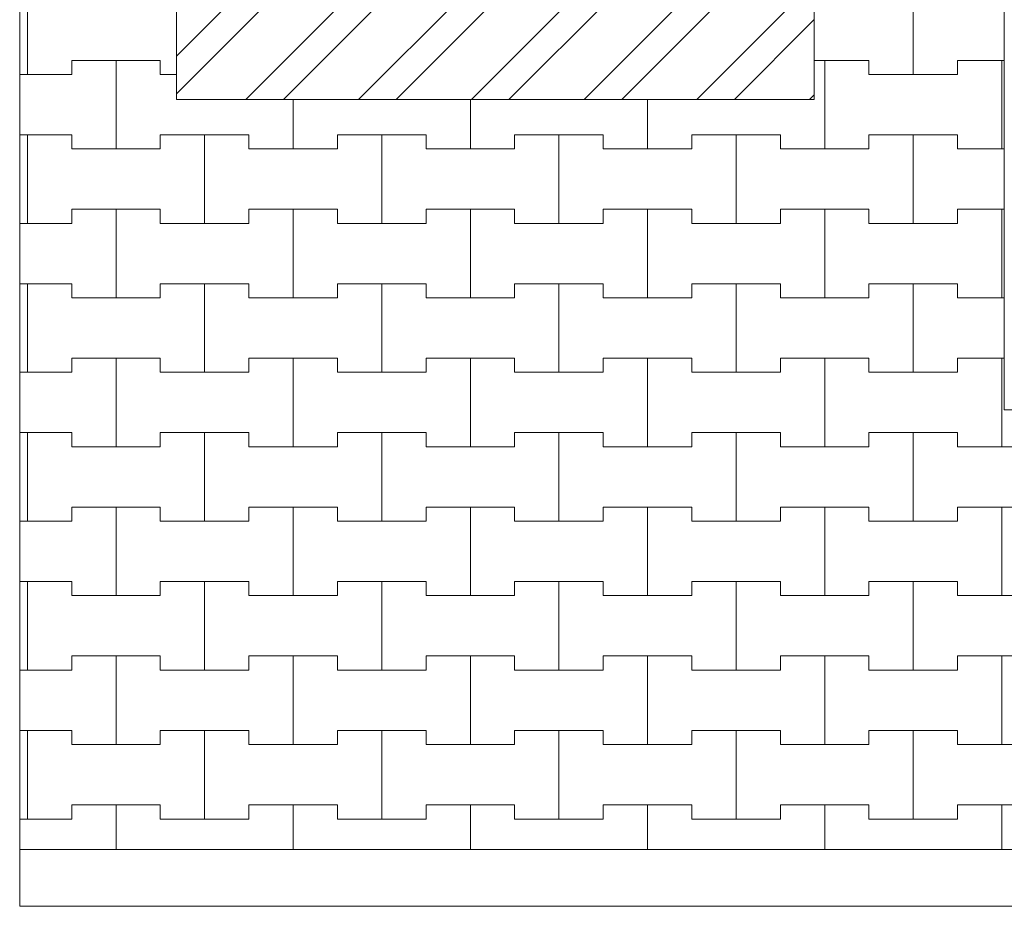
# Model space of a CAD drawing. Extents: x -37245 to -25354, y -18196 to 23497.
# Drawn here: x -35636 to -34247, y 15942 to 17192 of the extents above; entities that cross this region are included whole.
import ezdxf

# ---------------------------------------------------------------- set-up
doc = ezdxf.new("R2010")
doc.units = 0
doc.header["$MEASUREMENT"] = 0
for name, color, linetype, lineweight in [('2D - Ogólne_Nr_Pióra__1', 7, 'Continuous', 13), ('2D - Ogólne_Nr_Pióra__121', 7, 'Continuous', 5), ('2D - Ogólne_Nr_Pióra__123', 255, 'Continuous', 5), ('2D - Ogólne_Nr_Pióra__141', 7, 'Continuous', 5)]:
    doc.layers.add(name, color=color, linetype=linetype, lineweight=lineweight)

# ---------------------------------------------------------------- blocks, each defined once
blk = doc.blocks.new('*X14')
at = {"layer": '2D - Ogólne_Nr_Pióra__141', "linetype": 'Continuous'}
for p, q in [((-35625, 17115), (-35625, 17240)), ((-35625, 17240), (-35625, 17115)), ((-34375, 17115), (-34375, 17240)), ((-34375, 17240), (-34375, 17115)), ((-35562.5, 17115), (-35562.5, 17135)), ((-35562.5, 17135), (-35562.5, 17115)), ((-35562.5, 17135), (-35500, 17135)), ((-35562.5, 17135), (-35437.5, 17135)), ((-35500, 17135), (-35437.5, 17135)), ((-35500, 17010), (-35500, 17135)), ((-35500, 17135), (-35500, 17010)), ((-35437.5, 17135), (-35437.5, 17115)), ((-35437.5, 17115), (-35437.5, 17135)), ((-34514.8, 17135), (-34500, 17135)), ((-34514.8, 17135), (-34437.5, 17135)), ((-34500, 17135), (-34437.5, 17135)), ((-34500, 17010), (-34500, 17135)), ((-34500, 17135), (-34500, 17010)), ((-34437.5, 17135), (-34437.5, 17115)), ((-34437.5, 17115), (-34437.5, 17135)), ((-34312.5, 17115), (-34312.5, 17135)), ((-34312.5, 17135), (-34312.5, 17115)), ((-34312.5, 17135), (-34250, 17135)), ((-34312.5, 17135), (-34246.6, 17135)), ((-34250, 17135), (-34246.6, 17135)), ((-34250, 17010), (-34250, 17135)), ((-34250, 17135), (-34250, 17010)), ((-35635.9, 17115), (-35625, 17115)), ((-35635.9, 17115), (-35562.5, 17115)), ((-35625, 17115), (-35562.5, 17115)), ((-35437.5, 17115), (-35414.8, 17115)), ((-35437.5, 17115), (-35414.8, 17115)), ((-34437.5, 17115), (-34375, 17115)), ((-34437.5, 17115), (-34312.5, 17115)), ((-34375, 17115), (-34312.5, 17115)), ((-35250, 17010), (-35250, 17079.9)), ((-35250, 17079.9), (-35250, 17010)), ((-35000, 17010), (-35000, 17079.9)), ((-35000, 17079.9), (-35000, 17010)), ((-34750, 17010), (-34750, 17079.9)), ((-34750, 17079.9), (-34750, 17010)), ((-35635.9, 17030), (-35625, 17030)), ((-35635.9, 17030), (-35562.5, 17030)), ((-35625, 17030), (-35562.5, 17030)), ((-35625, 16905), (-35625, 17030)), ((-35625, 17030), (-35625, 16905)), ((-35562.5, 17030), (-35562.5, 17010)), ((-35562.5, 17010), (-35562.5, 17030)), ((-35437.5, 17010), (-35437.5, 17030)), ((-35437.5, 17030), (-35437.5, 17010)), ((-35437.5, 17030), (-35375, 17030)), ((-35437.5, 17030), (-35312.5, 17030)), ((-35375, 17030), (-35312.5, 17030)), ((-35375, 16905), (-35375, 17030)), ((-35375, 17030), (-35375, 16905)), ((-35312.5, 17030), (-35312.5, 17010)), ((-35312.5, 17010), (-35312.5, 17030)), ((-35187.5, 17010), (-35187.5, 17030)), ((-35187.5, 17030), (-35187.5, 17010)), ((-35187.5, 17030), (-35125, 17030)), ((-35187.5, 17030), (-35062.5, 17030)), ((-35125, 17030), (-35062.5, 17030)), ((-35125, 16905), (-35125, 17030)), ((-35125, 17030), (-35125, 16905)), ((-35062.5, 17030), (-35062.5, 17010)), ((-35062.5, 17010), (-35062.5, 17030)), ((-34937.5, 17010), (-34937.5, 17030)), ((-34937.5, 17030), (-34937.5, 17010)), ((-34937.5, 17030), (-34875, 17030)), ((-34937.5, 17030), (-34812.5, 17030)), ((-34875, 17030), (-34812.5, 17030)), ((-34875, 16905), (-34875, 17030)), ((-34875, 17030), (-34875, 16905)), ((-34812.5, 17030), (-34812.5, 17010)), ((-34812.5, 17010), (-34812.5, 17030)), ((-34687.5, 17010), (-34687.5, 17030)), ((-34687.5, 17030), (-34687.5, 17010)), ((-34687.5, 17030), (-34625, 17030)), ((-34687.5, 17030), (-34562.5, 17030)), ((-34625, 17030), (-34562.5, 17030)), ((-34625, 16905), (-34625, 17030)), ((-34625, 17030), (-34625, 16905)), ((-34562.5, 17030), (-34562.5, 17010)), ((-34562.5, 17010), (-34562.5, 17030)), ((-34437.5, 17010), (-34437.5, 17030)), ((-34437.5, 17030), (-34437.5, 17010)), ((-34437.5, 17030), (-34375, 17030)), ((-34437.5, 17030), (-34312.5, 17030)), ((-34375, 17030), (-34312.5, 17030)), ((-34375, 16905), (-34375, 17030)), ((-34375, 17030), (-34375, 16905)), ((-34312.5, 17030), (-34312.5, 17010)), ((-34312.5, 17010), (-34312.5, 17030)), ((-35562.5, 17010), (-35500, 17010)), ((-35562.5, 17010), (-35437.5, 17010)), ((-35500, 17010), (-35437.5, 17010)), ((-35312.5, 17010), (-35250, 17010)), ((-35312.5, 17010), (-35187.5, 17010)), ((-35250, 17010), (-35187.5, 17010)), ((-35062.5, 17010), (-35000, 17010)), ((-35062.5, 17010), (-34937.5, 17010)), ((-35000, 17010), (-34937.5, 17010)), ((-34812.5, 17010), (-34750, 17010)), ((-34812.5, 17010), (-34687.5, 17010)), ((-34750, 17010), (-34687.5, 17010)), ((-34562.5, 17010), (-34500, 17010)), ((-34562.5, 17010), (-34437.5, 17010)), ((-34500, 17010), (-34437.5, 17010)), ((-34312.5, 17010), (-34250, 17010)), ((-34312.5, 17010), (-34246.6, 17010)), ((-34250, 17010), (-34246.6, 17010)), ((-35562.5, 16905), (-35562.5, 16925)), ((-35562.5, 16925), (-35562.5, 16905)), ((-35562.5, 16925), (-35500, 16925)), ((-35562.5, 16925), (-35437.5, 16925)), ((-35500, 16925), (-35437.5, 16925)), ((-35500, 16800), (-35500, 16925)), ((-35500, 16925), (-35500, 16800)), ((-35437.5, 16925), (-35437.5, 16905)), ((-35437.5, 16905), (-35437.5, 16925)), ((-35312.5, 16905), (-35312.5, 16925)), ((-35312.5, 16925), (-35312.5, 16905)), ((-35312.5, 16925), (-35250, 16925)), ((-35312.5, 16925), (-35187.5, 16925)), ((-35250, 16925), (-35187.5, 16925)), ((-35250, 16800), (-35250, 16925)), ((-35250, 16925), (-35250, 16800)), ((-35187.5, 16925), (-35187.5, 16905)), ((-35187.5, 16905), (-35187.5, 16925)), ((-35062.5, 16905), (-35062.5, 16925)), ((-35062.5, 16925), (-35062.5, 16905)), ((-35062.5, 16925), (-35000, 16925)), ((-35062.5, 16925), (-34937.5, 16925)), ((-35000, 16925), (-34937.5, 16925)), ((-35000, 16800), (-35000, 16925)), ((-35000, 16925), (-35000, 16800)), ((-34937.5, 16925), (-34937.5, 16905)), ((-34937.5, 16905), (-34937.5, 16925)), ((-34812.5, 16905), (-34812.5, 16925)), ((-34812.5, 16925), (-34812.5, 16905)), ((-34812.5, 16925), (-34750, 16925)), ((-34812.5, 16925), (-34687.5, 16925)), ((-34750, 16925), (-34687.5, 16925)), ((-34750, 16800), (-34750, 16925)), ((-34750, 16925), (-34750, 16800)), ((-34687.5, 16925), (-34687.5, 16905)), ((-34687.5, 16905), (-34687.5, 16925)), ((-34562.5, 16905), (-34562.5, 16925)), ((-34562.5, 16925), (-34562.5, 16905)), ((-34562.5, 16925), (-34500, 16925)), ((-34562.5, 16925), (-34437.5, 16925)), ((-34500, 16925), (-34437.5, 16925)), ((-34500, 16800), (-34500, 16925)), ((-34500, 16925), (-34500, 16800)), ((-34437.5, 16925), (-34437.5, 16905)), ((-34437.5, 16905), (-34437.5, 16925)), ((-34312.5, 16905), (-34312.5, 16925)), ((-34312.5, 16925), (-34312.5, 16905)), ((-34312.5, 16925), (-34250, 16925)), ((-34312.5, 16925), (-34246.6, 16925)), ((-34250, 16925), (-34246.6, 16925)), ((-34250, 16800), (-34250, 16925)), ((-34250, 16925), (-34250, 16800)), ((-35635.9, 16905), (-35625, 16905)), ((-35635.9, 16905), (-35562.5, 16905)), ((-35625, 16905), (-35562.5, 16905)), ((-35437.5, 16905), (-35375, 16905)), ((-35437.5, 16905), (-35312.5, 16905)), ((-35375, 16905), (-35312.5, 16905)), ((-35187.5, 16905), (-35125, 16905)), ((-35187.5, 16905), (-35062.5, 16905)), ((-35125, 16905), (-35062.5, 16905)), ((-34937.5, 16905), (-34875, 16905)), ((-34937.5, 16905), (-34812.5, 16905)), ((-34875, 16905), (-34812.5, 16905)), ((-34687.5, 16905), (-34625, 16905)), ((-34687.5, 16905), (-34562.5, 16905)), ((-34625, 16905), (-34562.5, 16905)), ((-34437.5, 16905), (-34375, 16905)), ((-34437.5, 16905), (-34312.5, 16905)), ((-34375, 16905), (-34312.5, 16905)), ((-35635.9, 16820), (-35625, 16820)), ((-35635.9, 16820), (-35562.5, 16820)), ((-35625, 16820), (-35562.5, 16820)), ((-35625, 16695), (-35625, 16820)), ((-35625, 16820), (-35625, 16695)), ((-35562.5, 16820), (-35562.5, 16800)), ((-35562.5, 16800), (-35562.5, 16820)), ((-35437.5, 16800), (-35437.5, 16820)), ((-35437.5, 16820), (-35437.5, 16800)), ((-35437.5, 16820), (-35375, 16820)), ((-35437.5, 16820), (-35312.5, 16820)), ((-35375, 16820), (-35312.5, 16820)), ((-35375, 16695), (-35375, 16820)), ((-35375, 16820), (-35375, 16695)), ((-35312.5, 16820), (-35312.5, 16800)), ((-35312.5, 16800), (-35312.5, 16820)), ((-35187.5, 16800), (-35187.5, 16820)), ((-35187.5, 16820), (-35187.5, 16800)), ((-35187.5, 16820), (-35125, 16820)), ((-35187.5, 16820), (-35062.5, 16820)), ((-35125, 16820), (-35062.5, 16820)), ((-35125, 16695), (-35125, 16820)), ((-35125, 16820), (-35125, 16695)), ((-35062.5, 16820), (-35062.5, 16800)), ((-35062.5, 16800), (-35062.5, 16820)), ((-34937.5, 16800), (-34937.5, 16820)), ((-34937.5, 16820), (-34937.5, 16800)), ((-34937.5, 16820), (-34875, 16820)), ((-34937.5, 16820), (-34812.5, 16820)), ((-34875, 16820), (-34812.5, 16820)), ((-34875, 16695), (-34875, 16820)), ((-34875, 16820), (-34875, 16695)), ((-34812.5, 16820), (-34812.5, 16800)), ((-34812.5, 16800), (-34812.5, 16820)), ((-34687.5, 16800), (-34687.5, 16820)), ((-34687.5, 16820), (-34687.5, 16800)), ((-34687.5, 16820), (-34625, 16820)), ((-34687.5, 16820), (-34562.5, 16820)), ((-34625, 16820), (-34562.5, 16820)), ((-34625, 16695), (-34625, 16820)), ((-34625, 16820), (-34625, 16695)), ((-34562.5, 16820), (-34562.5, 16800)), ((-34562.5, 16800), (-34562.5, 16820)), ((-34437.5, 16800), (-34437.5, 16820)), ((-34437.5, 16820), (-34437.5, 16800)), ((-34437.5, 16820), (-34375, 16820)), ((-34437.5, 16820), (-34312.5, 16820)), ((-34375, 16820), (-34312.5, 16820)), ((-34375, 16695), (-34375, 16820)), ((-34375, 16820), (-34375, 16695)), ((-34312.5, 16820), (-34312.5, 16800)), ((-34312.5, 16800), (-34312.5, 16820)), ((-35562.5, 16800), (-35500, 16800)), ((-35562.5, 16800), (-35437.5, 16800)), ((-35500, 16800), (-35437.5, 16800)), ((-35312.5, 16800), (-35250, 16800)), ((-35312.5, 16800), (-35187.5, 16800)), ((-35250, 16800), (-35187.5, 16800)), ((-35062.5, 16800), (-35000, 16800)), ((-35062.5, 16800), (-34937.5, 16800)), ((-35000, 16800), (-34937.5, 16800)), ((-34812.5, 16800), (-34750, 16800)), ((-34812.5, 16800), (-34687.5, 16800)), ((-34750, 16800), (-34687.5, 16800)), ((-34562.5, 16800), (-34500, 16800)), ((-34562.5, 16800), (-34437.5, 16800)), ((-34500, 16800), (-34437.5, 16800)), ((-34312.5, 16800), (-34250, 16800)), ((-34312.5, 16800), (-34246.6, 16800)), ((-34250, 16800), (-34246.6, 16800)), ((-35562.5, 16695), (-35562.5, 16715)), ((-35562.5, 16715), (-35562.5, 16695)), ((-35562.5, 16715), (-35500, 16715)), ((-35562.5, 16715), (-35437.5, 16715)), ((-35500, 16715), (-35437.5, 16715)), ((-35500, 16590), (-35500, 16715)), ((-35500, 16715), (-35500, 16590)), ((-35437.5, 16715), (-35437.5, 16695)), ((-35437.5, 16695), (-35437.5, 16715)), ((-35312.5, 16695), (-35312.5, 16715)), ((-35312.5, 16715), (-35312.5, 16695)), ((-35312.5, 16715), (-35250, 16715)), ((-35312.5, 16715), (-35187.5, 16715)), ((-35250, 16715), (-35187.5, 16715)), ((-35250, 16590), (-35250, 16715)), ((-35250, 16715), (-35250, 16590)), ((-35187.5, 16715), (-35187.5, 16695)), ((-35187.5, 16695), (-35187.5, 16715)), ((-35062.5, 16695), (-35062.5, 16715)), ((-35062.5, 16715), (-35062.5, 16695)), ((-35062.5, 16715), (-35000, 16715)), ((-35062.5, 16715), (-34937.5, 16715)), ((-35000, 16715), (-34937.5, 16715)), ((-35000, 16590), (-35000, 16715)), ((-35000, 16715), (-35000, 16590)), ((-34937.5, 16715), (-34937.5, 16695)), ((-34937.5, 16695), (-34937.5, 16715)), ((-34812.5, 16695), (-34812.5, 16715)), ((-34812.5, 16715), (-34812.5, 16695)), ((-34812.5, 16715), (-34750, 16715)), ((-34812.5, 16715), (-34687.5, 16715)), ((-34750, 16715), (-34687.5, 16715)), ((-34750, 16590), (-34750, 16715)), ((-34750, 16715), (-34750, 16590)), ((-34687.5, 16715), (-34687.5, 16695)), ((-34687.5, 16695), (-34687.5, 16715)), ((-34562.5, 16695), (-34562.5, 16715)), ((-34562.5, 16715), (-34562.5, 16695)), ((-34562.5, 16715), (-34500, 16715)), ((-34562.5, 16715), (-34437.5, 16715)), ((-34500, 16715), (-34437.5, 16715)), ((-34500, 16590), (-34500, 16715)), ((-34500, 16715), (-34500, 16590)), ((-34437.5, 16715), (-34437.5, 16695)), ((-34437.5, 16695), (-34437.5, 16715)), ((-34312.5, 16695), (-34312.5, 16715)), ((-34312.5, 16715), (-34312.5, 16695)), ((-34312.5, 16715), (-34250, 16715)), ((-34312.5, 16715), (-34246.6, 16715)), ((-34250, 16715), (-34246.6, 16715)), ((-34250, 16590), (-34250, 16715)), ((-34250, 16715), (-34250, 16590)), ((-35635.9, 16695), (-35625, 16695)), ((-35635.9, 16695), (-35562.5, 16695)), ((-35625, 16695), (-35562.5, 16695)), ((-35437.5, 16695), (-35375, 16695)), ((-35437.5, 16695), (-35312.5, 16695)), ((-35375, 16695), (-35312.5, 16695)), ((-35187.5, 16695), (-35125, 16695)), ((-35187.5, 16695), (-35062.5, 16695)), ((-35125, 16695), (-35062.5, 16695)), ((-34937.5, 16695), (-34875, 16695)), ((-34937.5, 16695), (-34812.5, 16695)), ((-34875, 16695), (-34812.5, 16695)), ((-34687.5, 16695), (-34625, 16695)), ((-34687.5, 16695), (-34562.5, 16695)), ((-34625, 16695), (-34562.5, 16695)), ((-34437.5, 16695), (-34375, 16695)), ((-34437.5, 16695), (-34312.5, 16695)), ((-34375, 16695), (-34312.5, 16695)), ((-35635.9, 16610), (-35625, 16610)), ((-35635.9, 16610), (-35562.5, 16610)), ((-35625, 16610), (-35562.5, 16610)), ((-35625, 16485), (-35625, 16610)), ((-35625, 16610), (-35625, 16485)), ((-35562.5, 16610), (-35562.5, 16590)), ((-35562.5, 16590), (-35562.5, 16610)), ((-35437.5, 16590), (-35437.5, 16610)), ((-35437.5, 16610), (-35437.5, 16590)), ((-35437.5, 16610), (-35375, 16610)), ((-35437.5, 16610), (-35312.5, 16610)), ((-35375, 16610), (-35312.5, 16610)), ((-35375, 16485), (-35375, 16610)), ((-35375, 16610), (-35375, 16485)), ((-35312.5, 16610), (-35312.5, 16590)), ((-35312.5, 16590), (-35312.5, 16610)), ((-35187.5, 16590), (-35187.5, 16610)), ((-35187.5, 16610), (-35187.5, 16590)), ((-35187.5, 16610), (-35125, 16610)), ((-35187.5, 16610), (-35062.5, 16610)), ((-35125, 16610), (-35062.5, 16610)), ((-35125, 16485), (-35125, 16610)), ((-35125, 16610), (-35125, 16485)), ((-35062.5, 16610), (-35062.5, 16590)), ((-35062.5, 16590), (-35062.5, 16610)), ((-34937.5, 16590), (-34937.5, 16610)), ((-34937.5, 16610), (-34937.5, 16590)), ((-34937.5, 16610), (-34875, 16610)), ((-34937.5, 16610), (-34812.5, 16610)), ((-34875, 16610), (-34812.5, 16610)), ((-34875, 16485), (-34875, 16610)), ((-34875, 16610), (-34875, 16485)), ((-34812.5, 16610), (-34812.5, 16590)), ((-34812.5, 16590), (-34812.5, 16610)), ((-34687.5, 16590), (-34687.5, 16610)), ((-34687.5, 16610), (-34687.5, 16590)), ((-34687.5, 16610), (-34625, 16610)), ((-34687.5, 16610), (-34562.5, 16610)), ((-34625, 16610), (-34562.5, 16610)), ((-34625, 16485), (-34625, 16610)), ((-34625, 16610), (-34625, 16485)), ((-34562.5, 16610), (-34562.5, 16590)), ((-34562.5, 16590), (-34562.5, 16610)), ((-34437.5, 16590), (-34437.5, 16610)), ((-34437.5, 16610), (-34437.5, 16590)), ((-34437.5, 16610), (-34375, 16610)), ((-34437.5, 16610), (-34312.5, 16610)), ((-34375, 16610), (-34312.5, 16610)), ((-34375, 16485), (-34375, 16610)), ((-34375, 16610), (-34375, 16485)), ((-34312.5, 16610), (-34312.5, 16590)), ((-34312.5, 16590), (-34312.5, 16610)), ((-35562.5, 16590), (-35500, 16590)), ((-35562.5, 16590), (-35437.5, 16590)), ((-35500, 16590), (-35437.5, 16590)), ((-35312.5, 16590), (-35250, 16590)), ((-35312.5, 16590), (-35187.5, 16590)), ((-35250, 16590), (-35187.5, 16590)), ((-35062.5, 16590), (-35000, 16590)), ((-35062.5, 16590), (-34937.5, 16590)), ((-35000, 16590), (-34937.5, 16590)), ((-34812.5, 16590), (-34750, 16590)), ((-34812.5, 16590), (-34687.5, 16590)), ((-34750, 16590), (-34687.5, 16590)), ((-34562.5, 16590), (-34500, 16590)), ((-34562.5, 16590), (-34437.5, 16590)), ((-34500, 16590), (-34437.5, 16590)), ((-34312.5, 16590), (-34250, 16590)), ((-34312.5, 16590), (-34187.5, 16590)), ((-34250, 16590), (-34187.5, 16590)), ((-35562.5, 16485), (-35562.5, 16505)), ((-35562.5, 16505), (-35562.5, 16485)), ((-35562.5, 16505), (-35500, 16505)), ((-35562.5, 16505), (-35437.5, 16505)), ((-35500, 16505), (-35437.5, 16505)), ((-35500, 16380), (-35500, 16505)), ((-35500, 16505), (-35500, 16380)), ((-35437.5, 16505), (-35437.5, 16485)), ((-35437.5, 16485), (-35437.5, 16505)), ((-35312.5, 16485), (-35312.5, 16505)), ((-35312.5, 16505), (-35312.5, 16485)), ((-35312.5, 16505), (-35250, 16505)), ((-35312.5, 16505), (-35187.5, 16505)), ((-35250, 16505), (-35187.5, 16505)), ((-35250, 16380), (-35250, 16505)), ((-35250, 16505), (-35250, 16380)), ((-35187.5, 16505), (-35187.5, 16485)), ((-35187.5, 16485), (-35187.5, 16505)), ((-35062.5, 16485), (-35062.5, 16505)), ((-35062.5, 16505), (-35062.5, 16485)), ((-35062.5, 16505), (-35000, 16505)), ((-35062.5, 16505), (-34937.5, 16505)), ((-35000, 16505), (-34937.5, 16505)), ((-35000, 16380), (-35000, 16505)), ((-35000, 16505), (-35000, 16380)), ((-34937.5, 16505), (-34937.5, 16485)), ((-34937.5, 16485), (-34937.5, 16505)), ((-34812.5, 16485), (-34812.5, 16505)), ((-34812.5, 16505), (-34812.5, 16485)), ((-34812.5, 16505), (-34750, 16505)), ((-34812.5, 16505), (-34687.5, 16505)), ((-34750, 16505), (-34687.5, 16505)), ((-34750, 16380), (-34750, 16505)), ((-34750, 16505), (-34750, 16380)), ((-34687.5, 16505), (-34687.5, 16485)), ((-34687.5, 16485), (-34687.5, 16505)), ((-34562.5, 16485), (-34562.5, 16505)), ((-34562.5, 16505), (-34562.5, 16485)), ((-34562.5, 16505), (-34500, 16505)), ((-34562.5, 16505), (-34437.5, 16505)), ((-34500, 16505), (-34437.5, 16505)), ((-34500, 16380), (-34500, 16505)), ((-34500, 16505), (-34500, 16380)), ((-34437.5, 16505), (-34437.5, 16485)), ((-34437.5, 16485), (-34437.5, 16505)), ((-34312.5, 16485), (-34312.5, 16505)), ((-34312.5, 16505), (-34312.5, 16485)), ((-34312.5, 16505), (-34250, 16505)), ((-34312.5, 16505), (-34187.5, 16505)), ((-34250, 16505), (-34187.5, 16505)), ((-34250, 16380), (-34250, 16505)), ((-34250, 16505), (-34250, 16380)), ((-35635.9, 16485), (-35625, 16485)), ((-35635.9, 16485), (-35562.5, 16485)), ((-35625, 16485), (-35562.5, 16485)), ((-35437.5, 16485), (-35375, 16485)), ((-35437.5, 16485), (-35312.5, 16485)), ((-35375, 16485), (-35312.5, 16485)), ((-35187.5, 16485), (-35125, 16485)), ((-35187.5, 16485), (-35062.5, 16485)), ((-35125, 16485), (-35062.5, 16485)), ((-34937.5, 16485), (-34875, 16485)), ((-34937.5, 16485), (-34812.5, 16485)), ((-34875, 16485), (-34812.5, 16485)), ((-34687.5, 16485), (-34625, 16485)), ((-34687.5, 16485), (-34562.5, 16485)), ((-34625, 16485), (-34562.5, 16485)), ((-34437.5, 16485), (-34375, 16485)), ((-34437.5, 16485), (-34312.5, 16485)), ((-34375, 16485), (-34312.5, 16485)), ((-35635.9, 16400), (-35625, 16400)), ((-35635.9, 16400), (-35562.5, 16400)), ((-35625, 16400), (-35562.5, 16400)), ((-35625, 16275), (-35625, 16400)), ((-35625, 16400), (-35625, 16275)), ((-35562.5, 16400), (-35562.5, 16380)), ((-35562.5, 16380), (-35562.5, 16400)), ((-35437.5, 16380), (-35437.5, 16400)), ((-35437.5, 16400), (-35437.5, 16380)), ((-35437.5, 16400), (-35375, 16400)), ((-35437.5, 16400), (-35312.5, 16400)), ((-35375, 16400), (-35312.5, 16400)), ((-35375, 16275), (-35375, 16400)), ((-35375, 16400), (-35375, 16275)), ((-35312.5, 16400), (-35312.5, 16380)), ((-35312.5, 16380), (-35312.5, 16400)), ((-35187.5, 16380), (-35187.5, 16400)), ((-35187.5, 16400), (-35187.5, 16380)), ((-35187.5, 16400), (-35125, 16400)), ((-35187.5, 16400), (-35062.5, 16400)), ((-35125, 16400), (-35062.5, 16400)), ((-35125, 16275), (-35125, 16400)), ((-35125, 16400), (-35125, 16275)), ((-35062.5, 16400), (-35062.5, 16380)), ((-35062.5, 16380), (-35062.5, 16400)), ((-34937.5, 16380), (-34937.5, 16400)), ((-34937.5, 16400), (-34937.5, 16380)), ((-34937.5, 16400), (-34875, 16400)), ((-34937.5, 16400), (-34812.5, 16400)), ((-34875, 16400), (-34812.5, 16400)), ((-34875, 16275), (-34875, 16400)), ((-34875, 16400), (-34875, 16275)), ((-34812.5, 16400), (-34812.5, 16380)), ((-34812.5, 16380), (-34812.5, 16400)), ((-34687.5, 16380), (-34687.5, 16400)), ((-34687.5, 16400), (-34687.5, 16380)), ((-34687.5, 16400), (-34625, 16400)), ((-34687.5, 16400), (-34562.5, 16400)), ((-34625, 16400), (-34562.5, 16400)), ((-34625, 16275), (-34625, 16400)), ((-34625, 16400), (-34625, 16275)), ((-34562.5, 16400), (-34562.5, 16380)), ((-34562.5, 16380), (-34562.5, 16400)), ((-34437.5, 16380), (-34437.5, 16400)), ((-34437.5, 16400), (-34437.5, 16380)), ((-34437.5, 16400), (-34375, 16400)), ((-34437.5, 16400), (-34312.5, 16400)), ((-34375, 16400), (-34312.5, 16400)), ((-34375, 16275), (-34375, 16400)), ((-34375, 16400), (-34375, 16275)), ((-34312.5, 16400), (-34312.5, 16380)), ((-34312.5, 16380), (-34312.5, 16400)), ((-35562.5, 16380), (-35500, 16380)), ((-35562.5, 16380), (-35437.5, 16380)), ((-35500, 16380), (-35437.5, 16380)), ((-35312.5, 16380), (-35250, 16380)), ((-35312.5, 16380), (-35187.5, 16380)), ((-35250, 16380), (-35187.5, 16380)), ((-35062.5, 16380), (-35000, 16380)), ((-35062.5, 16380), (-34937.5, 16380)), ((-35000, 16380), (-34937.5, 16380)), ((-34812.5, 16380), (-34750, 16380)), ((-34812.5, 16380), (-34687.5, 16380)), ((-34750, 16380), (-34687.5, 16380)), ((-34562.5, 16380), (-34500, 16380)), ((-34562.5, 16380), (-34437.5, 16380)), ((-34500, 16380), (-34437.5, 16380)), ((-34312.5, 16380), (-34250, 16380)), ((-34312.5, 16380), (-34187.5, 16380)), ((-34250, 16380), (-34187.5, 16380)), ((-35562.5, 16275), (-35562.5, 16295)), ((-35562.5, 16295), (-35562.5, 16275)), ((-35562.5, 16295), (-35500, 16295)), ((-35562.5, 16295), (-35437.5, 16295)), ((-35500, 16295), (-35437.5, 16295)), ((-35500, 16170), (-35500, 16295)), ((-35500, 16295), (-35500, 16170)), ((-35437.5, 16295), (-35437.5, 16275)), ((-35437.5, 16275), (-35437.5, 16295)), ((-35312.5, 16275), (-35312.5, 16295)), ((-35312.5, 16295), (-35312.5, 16275)), ((-35312.5, 16295), (-35250, 16295)), ((-35312.5, 16295), (-35187.5, 16295)), ((-35250, 16295), (-35187.5, 16295)), ((-35250, 16170), (-35250, 16295)), ((-35250, 16295), (-35250, 16170)), ((-35187.5, 16295), (-35187.5, 16275)), ((-35187.5, 16275), (-35187.5, 16295)), ((-35062.5, 16275), (-35062.5, 16295)), ((-35062.5, 16295), (-35062.5, 16275)), ((-35062.5, 16295), (-35000, 16295)), ((-35062.5, 16295), (-34937.5, 16295)), ((-35000, 16295), (-34937.5, 16295)), ((-35000, 16170), (-35000, 16295)), ((-35000, 16295), (-35000, 16170)), ((-34937.5, 16295), (-34937.5, 16275)), ((-34937.5, 16275), (-34937.5, 16295)), ((-34812.5, 16275), (-34812.5, 16295)), ((-34812.5, 16295), (-34812.5, 16275)), ((-34812.5, 16295), (-34750, 16295)), ((-34812.5, 16295), (-34687.5, 16295)), ((-34750, 16295), (-34687.5, 16295)), ((-34750, 16170), (-34750, 16295)), ((-34750, 16295), (-34750, 16170)), ((-34687.5, 16295), (-34687.5, 16275)), ((-34687.5, 16275), (-34687.5, 16295)), ((-34562.5, 16275), (-34562.5, 16295)), ((-34562.5, 16295), (-34562.5, 16275)), ((-34562.5, 16295), (-34500, 16295)), ((-34562.5, 16295), (-34437.5, 16295)), ((-34500, 16295), (-34437.5, 16295)), ((-34500, 16170), (-34500, 16295)), ((-34500, 16295), (-34500, 16170)), ((-34437.5, 16295), (-34437.5, 16275)), ((-34437.5, 16275), (-34437.5, 16295)), ((-34312.5, 16275), (-34312.5, 16295)), ((-34312.5, 16295), (-34312.5, 16275)), ((-34312.5, 16295), (-34250, 16295)), ((-34312.5, 16295), (-34187.5, 16295)), ((-34250, 16295), (-34187.5, 16295)), ((-34250, 16170), (-34250, 16295)), ((-34250, 16295), (-34250, 16170)), ((-35635.9, 16275), (-35625, 16275)), ((-35635.9, 16275), (-35562.5, 16275)), ((-35625, 16275), (-35562.5, 16275)), ((-35437.5, 16275), (-35375, 16275)), ((-35437.5, 16275), (-35312.5, 16275)), ((-35375, 16275), (-35312.5, 16275)), ((-35187.5, 16275), (-35125, 16275)), ((-35187.5, 16275), (-35062.5, 16275)), ((-35125, 16275), (-35062.5, 16275)), ((-34937.5, 16275), (-34875, 16275)), ((-34937.5, 16275), (-34812.5, 16275)), ((-34875, 16275), (-34812.5, 16275)), ((-34687.5, 16275), (-34625, 16275)), ((-34687.5, 16275), (-34562.5, 16275)), ((-34625, 16275), (-34562.5, 16275)), ((-34437.5, 16275), (-34375, 16275)), ((-34437.5, 16275), (-34312.5, 16275)), ((-34375, 16275), (-34312.5, 16275)), ((-35635.9, 16190), (-35625, 16190)), ((-35635.9, 16190), (-35562.5, 16190)), ((-35625, 16190), (-35562.5, 16190)), ((-35625, 16065), (-35625, 16190)), ((-35625, 16190), (-35625, 16065)), ((-35562.5, 16190), (-35562.5, 16170)), ((-35562.5, 16170), (-35562.5, 16190)), ((-35437.5, 16170), (-35437.5, 16190)), ((-35437.5, 16190), (-35437.5, 16170)), ((-35437.5, 16190), (-35375, 16190)), ((-35437.5, 16190), (-35312.5, 16190)), ((-35375, 16190), (-35312.5, 16190)), ((-35375, 16065), (-35375, 16190)), ((-35375, 16190), (-35375, 16065)), ((-35312.5, 16190), (-35312.5, 16170)), ((-35312.5, 16170), (-35312.5, 16190)), ((-35187.5, 16170), (-35187.5, 16190)), ((-35187.5, 16190), (-35187.5, 16170)), ((-35187.5, 16190), (-35125, 16190)), ((-35187.5, 16190), (-35062.5, 16190)), ((-35125, 16190), (-35062.5, 16190)), ((-35125, 16065), (-35125, 16190)), ((-35125, 16190), (-35125, 16065)), ((-35062.5, 16190), (-35062.5, 16170)), ((-35062.5, 16170), (-35062.5, 16190)), ((-34937.5, 16170), (-34937.5, 16190)), ((-34937.5, 16190), (-34937.5, 16170)), ((-34937.5, 16190), (-34875, 16190)), ((-34937.5, 16190), (-34812.5, 16190)), ((-34875, 16190), (-34812.5, 16190)), ((-34875, 16065), (-34875, 16190)), ((-34875, 16190), (-34875, 16065)), ((-34812.5, 16190), (-34812.5, 16170)), ((-34812.5, 16170), (-34812.5, 16190)), ((-34687.5, 16170), (-34687.5, 16190)), ((-34687.5, 16190), (-34687.5, 16170)), ((-34687.5, 16190), (-34625, 16190)), ((-34687.5, 16190), (-34562.5, 16190)), ((-34625, 16190), (-34562.5, 16190)), ((-34625, 16065), (-34625, 16190)), ((-34625, 16190), (-34625, 16065)), ((-34562.5, 16190), (-34562.5, 16170)), ((-34562.5, 16170), (-34562.5, 16190)), ((-34437.5, 16170), (-34437.5, 16190)), ((-34437.5, 16190), (-34437.5, 16170)), ((-34437.5, 16190), (-34375, 16190)), ((-34437.5, 16190), (-34312.5, 16190)), ((-34375, 16190), (-34312.5, 16190)), ((-34375, 16065), (-34375, 16190)), ((-34375, 16190), (-34375, 16065)), ((-34312.5, 16190), (-34312.5, 16170)), ((-34312.5, 16170), (-34312.5, 16190)), ((-35562.5, 16170), (-35500, 16170)), ((-35562.5, 16170), (-35437.5, 16170)), ((-35500, 16170), (-35437.5, 16170)), ((-35312.5, 16170), (-35250, 16170)), ((-35312.5, 16170), (-35187.5, 16170)), ((-35250, 16170), (-35187.5, 16170)), ((-35062.5, 16170), (-35000, 16170)), ((-35062.5, 16170), (-34937.5, 16170)), ((-35000, 16170), (-34937.5, 16170)), ((-34812.5, 16170), (-34750, 16170)), ((-34812.5, 16170), (-34687.5, 16170)), ((-34750, 16170), (-34687.5, 16170)), ((-34562.5, 16170), (-34500, 16170)), ((-34562.5, 16170), (-34437.5, 16170)), ((-34500, 16170), (-34437.5, 16170)), ((-34312.5, 16170), (-34250, 16170)), ((-34312.5, 16170), (-34187.5, 16170)), ((-34250, 16170), (-34187.5, 16170)), ((-35562.5, 16065), (-35562.5, 16085)), ((-35562.5, 16085), (-35562.5, 16065)), ((-35562.5, 16085), (-35500, 16085)), ((-35562.5, 16085), (-35437.5, 16085)), ((-35500, 16085), (-35437.5, 16085)), ((-35500, 16021.9), (-35500, 16085)), ((-35500, 16085), (-35500, 16021.9)), ((-35437.5, 16085), (-35437.5, 16065)), ((-35437.5, 16065), (-35437.5, 16085)), ((-35312.5, 16065), (-35312.5, 16085)), ((-35312.5, 16085), (-35312.5, 16065)), ((-35312.5, 16085), (-35250, 16085)), ((-35312.5, 16085), (-35187.5, 16085)), ((-35250, 16085), (-35187.5, 16085)), ((-35250, 16021.9), (-35250, 16085)), ((-35250, 16085), (-35250, 16021.9)), ((-35187.5, 16085), (-35187.5, 16065)), ((-35187.5, 16065), (-35187.5, 16085)), ((-35062.5, 16065), (-35062.5, 16085)), ((-35062.5, 16085), (-35062.5, 16065)), ((-35062.5, 16085), (-35000, 16085)), ((-35062.5, 16085), (-34937.5, 16085)), ((-35000, 16085), (-34937.5, 16085)), ((-35000, 16021.9), (-35000, 16085)), ((-35000, 16085), (-35000, 16021.9)), ((-34937.5, 16085), (-34937.5, 16065)), ((-34937.5, 16065), (-34937.5, 16085)), ((-34812.5, 16065), (-34812.5, 16085)), ((-34812.5, 16085), (-34812.5, 16065)), ((-34812.5, 16085), (-34750, 16085)), ((-34812.5, 16085), (-34687.5, 16085)), ((-34750, 16085), (-34687.5, 16085)), ((-34750, 16021.9), (-34750, 16085)), ((-34750, 16085), (-34750, 16021.9)), ((-34687.5, 16085), (-34687.5, 16065)), ((-34687.5, 16065), (-34687.5, 16085)), ((-34562.5, 16065), (-34562.5, 16085)), ((-34562.5, 16085), (-34562.5, 16065)), ((-34562.5, 16085), (-34500, 16085)), ((-34562.5, 16085), (-34437.5, 16085)), ((-34500, 16085), (-34437.5, 16085)), ((-34500, 16021.9), (-34500, 16085)), ((-34500, 16085), (-34500, 16021.9)), ((-34437.5, 16085), (-34437.5, 16065)), ((-34437.5, 16065), (-34437.5, 16085)), ((-34312.5, 16065), (-34312.5, 16085)), ((-34312.5, 16085), (-34312.5, 16065)), ((-34312.5, 16085), (-34250, 16085)), ((-34312.5, 16085), (-34187.5, 16085)), ((-34250, 16085), (-34187.5, 16085)), ((-34250, 16021.9), (-34250, 16085)), ((-34250, 16085), (-34250, 16021.9)), ((-35635.9, 16065), (-35625, 16065)), ((-35635.9, 16065), (-35562.5, 16065)), ((-35625, 16065), (-35562.5, 16065)), ((-35437.5, 16065), (-35375, 16065)), ((-35437.5, 16065), (-35312.5, 16065)), ((-35375, 16065), (-35312.5, 16065)), ((-35187.5, 16065), (-35125, 16065)), ((-35187.5, 16065), (-35062.5, 16065)), ((-35125, 16065), (-35062.5, 16065)), ((-34937.5, 16065), (-34875, 16065)), ((-34937.5, 16065), (-34812.5, 16065)), ((-34875, 16065), (-34812.5, 16065)), ((-34687.5, 16065), (-34625, 16065)), ((-34687.5, 16065), (-34562.5, 16065)), ((-34625, 16065), (-34562.5, 16065)), ((-34437.5, 16065), (-34375, 16065)), ((-34437.5, 16065), (-34312.5, 16065)), ((-34375, 16065), (-34312.5, 16065))]:
    blk.add_line(p, q, dxfattribs=at)
blk = doc.blocks.new('Wypełnienie_7')
at = {"layer": '2D - Ogólne_Nr_Pióra__123', "linetype": 'Continuous'}
for p, q in [((-35635.9, 18709.5), (-35635.9, 16021.9)), ((-34246.6, 16641.9), (-34246.6, 18239.9)), ((-35414.8, 17079.9), (-35414.8, 17979.9)), ((-34514.8, 17979.9), (-34514.8, 17079.9)), ((-34514.8, 17079.9), (-35414.8, 17079.9)), ((-31558.9, 16641.9), (-34246.6, 16641.9)), ((-35635.9, 16021.9), (-28144.3, 16021.9))]:
    blk.add_line(p, q, dxfattribs=at)
at = {"layer": '2D - Ogólne_Nr_Pióra__141', "linetype": 'Continuous'}
blk.add_blockref('*X14', (0, 0), dxfattribs=at)

msp = doc.modelspace()

# ---------------------------------------------------------------- hatches: boundary and pattern name
at = {"layer": '2D - Ogólne_Nr_Pióra__141', "linetype": 'Continuous'}
h = msp.add_hatch(dxfattribs=at)
h.set_pattern_fill('Stal', color=256, style=0, pattern_type=2)
h.set_pattern_definition([(45, (0, 0), (-79.5495, 79.5495), []), (45, (-26.52, 26.52), (-79.5495, 79.5495), [])])
h.paths.add_polyline_path([(-35414.8, 17979.9), (-34514.8, 17979.9), (-34514.8, 17079.9), (-35414.8, 17079.9)], flags=0)

# ---------------------------------------------------------------- linework, layer by layer
at = {"layer": '2D - Ogólne_Nr_Pióra__1', "linetype": 'Continuous'}
for p, q in [((-35414.8, 17079.9), (-35414.8, 17979.9)), ((-34514.8, 17979.9), (-34514.8, 17079.9)), ((-35414.8, 17079.9), (-34514.8, 17079.9))]:
    msp.add_line(p, q, dxfattribs=at)
at = {"layer": '2D - Ogólne_Nr_Pióra__121', "linetype": 'Continuous'}
for p, q in [((-35635.9, 18709.5), (-35635.9, 16021.9)), ((-35635.9, 16021.9), (-28144.3, 16021.9)), ((-35635.9, 16021.9), (-35635.9, 15941.9)), ((-35635.9, 15941.9), (-28144.3, 15941.9))]:
    msp.add_line(p, q, dxfattribs=at)
at = {"layer": '2D - Ogólne_Nr_Pióra__123', "linetype": 'Continuous', "flags": 128}
msp.add_lwpolyline([(-35414.8, 17979.9), (-34514.8, 17979.9), (-34514.8, 17079.9), (-35414.8, 17079.9)], close=True, dxfattribs=at)

# ---------------------------------------------------------------- block references
at = {"layer": '2D - Ogólne_Nr_Pióra__141', "linetype": 'Continuous'}
msp.add_blockref('Wypełnienie_7', (0, 0), dxfattribs=at)

doc.saveas('drawing.dxf')
